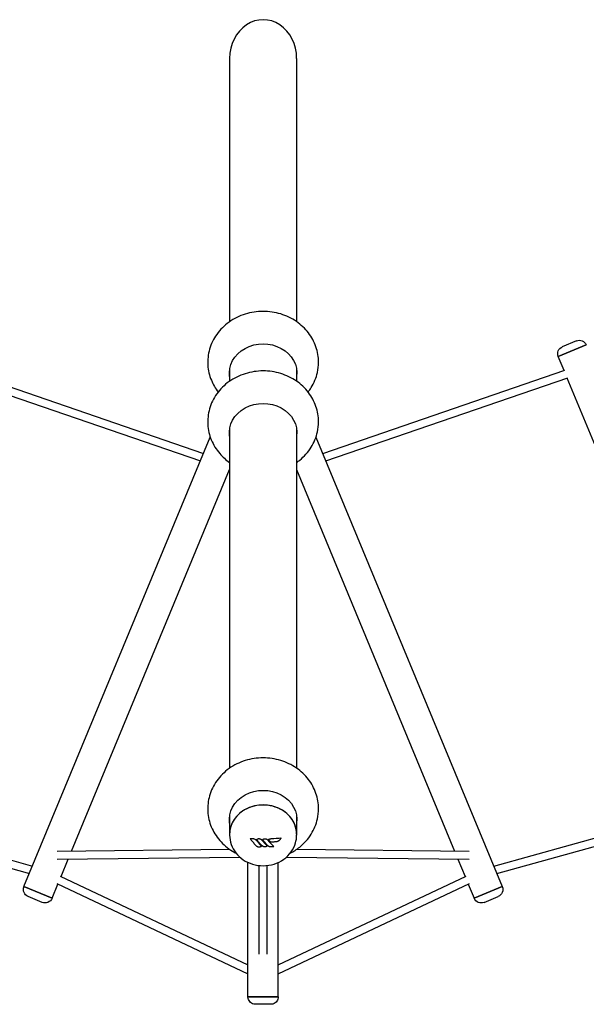
# Model space of a CAD drawing. Units: millimetres. Extents: x -9990 to 11245, y -11517 to 10470.
# Drawn here: x 2414 to 3539, y -3715 to -1760 of the extents above; entities that cross this region are included whole.
import ezdxf

# ---------------------------------------------------------------- set-up
doc = ezdxf.new("R2010")
doc.units = ezdxf.units.MM
doc.layers.add('BSF_2D', color=7, linetype='Continuous')

# ---------------------------------------------------------------- blocks, each defined once
blk = doc.blocks.new('Berliner_NET1250A_2D_Block')
at = {"layer": 'BSF_2D'}
for p, q in [((2831.3, -1837.1), (2831.3, -2360)), ((2964.3, -1837.1), (2964.3, -2360)), ((3519.8, -2398), (3491.8, -2409.6)), ((3483.7, -2429.2), (3539.4, -2406.2)), ((3539.4, -2406.2), (3483.7, -2429.2)), ((3495.2, -2457.1), (3483.7, -2429.2)), ((2298.6, -2456.5), (2779.4, -2621.5)), ((2831.3, -2454.9), (2831.3, -2478.3)), ((2964.3, -2455), (2964.3, -2478.3)), ((3016.2, -2621.5), (3496.9, -2456.5)), ((2292.6, -2471.3), (2773.2, -2636.3)), ((3022.3, -2636.3), (3502.9, -2471.3)), ((3846.6, -3305.3), (3501.4, -2471.9)), ((2831.3, -2573.2), (2831.3, -3246.6)), ((2964.3, -2573.2), (2964.3, -3246.6)), ((2423, -3481.8), (2792.8, -2589.1)), ((3002.7, -2589.1), (3372.5, -3481.8)), ((2517.6, -3411), (2831.3, -2653.8)), ((2964.3, -2653.8), (3277.9, -3411)), ((1941.2, -3319.7), (2433.8, -3455.7)), ((1947.2, -3304.8), (2440, -3440.8)), ((3355.5, -3440.8), (3848.3, -3304.8)), ((3361.7, -3455.7), (3854.3, -3319.7)), ((2831.3, -3341.5), (2831.3, -3377.1)), ((2964.3, -3341.5), (2964.3, -3377.1)), ((2831.3, -3377.4), (2831.3, -3379.6)), ((2964.3, -3377.4), (2964.3, -3379.6)), ((2871.9, -3386.2), (2871.9, -3386.1)), ((2885, -3388.5), (2885, -3388.5)), ((2905.6, -3400.8), (2905.6, -3400.8)), ((2933.5, -3384.9), (2933.5, -3384.9)), ((2488.7, -3411.3), (2830.9, -3407.4)), ((2919, -3402.2), (2919, -3402.1)), ((2964.6, -3407.4), (3306.8, -3411.3)), ((2488.6, -3427.3), (2851.5, -3423.2)), ((2496.6, -3461.9), (2511, -3427.1)), ((2867.6, -3700.4), (2867.6, -3433.7)), ((2889.8, -3616.1), (2889.8, -3439.8)), ((2905.8, -3616.1), (2905.8, -3439.8)), ((2927.9, -3700.4), (2927.9, -3433.7)), ((2944.1, -3423.2), (3307, -3427.3)), ((3284.6, -3427.1), (3299, -3461.9)), ((2478.8, -3504.9), (2490.4, -3476.7)), ((2488.3, -3475.6), (2867.6, -3655)), ((2494.5, -3460.9), (2867.6, -3637.3)), ((2927.9, -3637.3), (3301.1, -3460.9)), ((2927.9, -3655), (3307.3, -3475.6)), ((3305.1, -3476.7), (3316.8, -3504.9)), ((2423, -3481.8), (2478.8, -3504.9)), ((2478.8, -3504.9), (2423, -3481.8)), ((3372.5, -3481.8), (3316.8, -3504.9)), ((3316.8, -3504.9), (3372.5, -3481.8)), ((2459.2, -3513), (2431.2, -3501.4)), ((3336.4, -3513), (3364.4, -3501.4))]:
    blk.add_line(p, q, dxfattribs=at)
at = {"layer": 'BSF_2D', "extrusion": (0, 0, -1)}
for centre, start, end in [((-3525.6, -2411.9), 67.5, 157.5), ((-3497.6, -2423.5), 337.5, 67.5), ((-2436.9, -3487.5), 292.5, 22.5), ((-3358.7, -3487.5), 157.5, 247.5), ((-2464.9, -3499.1), 202.5, 292.5), ((-3330.7, -3499.1), 247.5, 337.5)]:
    blk.add_arc(centre, 15, start, end, dxfattribs=at)
at = {"layer": 'BSF_2D'}
for centre, major_axis, ratio, start_param, end_param in [((2897.8, -1837.1), (0, -76.8), 0.866025, 1.570796, 4.712389), ((2897.8, -3377.1), (66.5, 0), 0.866025, 6.280818, 9.427145), ((2899.2, -3313.7), (-88.3, 133.4), 0.30361, 1.96167, 2.06679), ((2906.5, -3308.8), (-88.1, 133.1), 0.30361, 2.005881, 2.130232), ((2897.8, -3307), (-159.8, 0), 0.5, 1.672501, 1.795999), ((2897.8, -3700.4), (30.1, 0), 0.000004, 0, 3.141593)]:
    blk.add_ellipse(centre, major_axis=major_axis, ratio=ratio, start_param=start_param, end_param=end_param, dxfattribs=at)
at = {"layer": 'BSF_2D', "extrusion": (0, 0, -1)}
for centre, major_axis, ratio, start_param, end_param in [((2897.8, -2462), (-67, 0), 0.866015, 6.159723, 9.545822), ((2897.8, -2457), (-67, 0), 0.866015, 6.159836, 6.240088), ((2897.8, -2457), (-67, 0), 0.866015, 3.18469, 3.262746), ((2897.8, -2580.3), (-67, 0), 0.866025, 6.160928, 9.547036), ((2897.8, -2575.3), (-67, 0), 0.866025, 6.16093, 6.24009), ((2897.8, -2575.3), (-67, 0), 0.866025, 3.184688, 3.263848), ((2897.8, -3348.6), (-67, 0), 0.866025, 6.160928, 9.547036), ((2897.8, -3343.6), (-67, 0), 0.866025, 6.16093, 6.24009), ((2897.8, -3343.6), (-67, 0), 0.866025, 3.184688, 3.263848), ((2897.8, -3700.4), (-30.2, 0), 0.000004, 0, 3.141593)]:
    blk.add_ellipse(centre, major_axis=major_axis, ratio=ratio, start_param=start_param, end_param=end_param, dxfattribs=at)
at = {"layer": 'BSF_2D'}
for points, knots in [([(3007.8, -2440.5), (3007.8, -2430.1), (3006, -2419.7), (2999.2, -2399.9), (2994.1, -2390.5), (2981, -2373.5), (2972.9, -2365.9), (2954.4, -2353.1), (2943.9, -2348.1), (2921.5, -2341.2), (2909.6, -2339.5), (2885.7, -2339.5), (2873.6, -2341.3), (2850.8, -2348.5), (2839.9, -2353.8), (2820.8, -2367.4), (2812.5, -2375.6), (2799.3, -2394.1), (2794.4, -2404.1), (2788.5, -2424.9), (2787.3, -2435.6), (2788.6, -2456.6), (2791, -2466.8), (2798.4, -2484.8), (2803, -2492.6), (2808.5, -2499.7)], [0, 0, 0, 0, 0.290228, 0.290228, 0.586738, 0.586738, 0.899001, 0.899001, 1.229041, 1.229041, 1.571389, 1.571389, 1.917811, 1.917811, 2.260022, 2.260022, 2.589169, 2.589169, 2.899362, 2.899362, 3.194022, 3.194022, 3.484466, 3.484466, 3.738409, 3.738409, 3.738409, 3.738409]), ([(2987, -2499.7), (2989.2, -2496.8), (2991.3, -2493.9), (2999, -2481.6), (3003.2, -2471.3), (3007, -2454), (3007.8, -2447.3), (3007.8, -2440.5)], [5.686485, 5.686485, 5.686485, 5.686485, 5.7881319, 5.7881319, 6.0949651, 6.0949651, 6.2831853, 6.2831853, 6.2831853, 6.2831853]), ([(3007.8, -2558.8), (3007.8, -2548.4), (3006, -2538), (2999.2, -2518.2), (2994.1, -2508.8), (2981, -2491.7), (2972.9, -2484.2), (2954.4, -2471.4), (2943.9, -2466.4), (2921.5, -2459.5), (2909.6, -2457.8), (2885.7, -2457.8), (2873.6, -2459.6), (2850.8, -2466.8), (2839.9, -2472.1), (2820.8, -2485.7), (2812.5, -2493.9), (2799.4, -2512.4), (2794.4, -2522.4), (2788.5, -2543.2), (2787.3, -2553.9), (2788.6, -2574.9), (2791, -2585.1), (2799, -2604.5), (2804.7, -2613.6), (2817.4, -2628.4), (2824, -2634.3), (2831.3, -2639.4)], [0, 0, 0, 0, 0.290231, 0.290231, 0.586736, 0.586736, 0.89899, 0.89899, 1.22902, 1.22902, 1.571362, 1.571362, 1.917782, 1.917782, 2.259996, 2.259996, 2.589152, 2.589152, 2.899355, 2.899355, 3.194023, 3.194023, 3.484469, 3.484469, 3.783288, 3.783288, 4.035825, 4.035825, 4.035825, 4.035825]), ([(2964.3, -2639.4), (2966.4, -2637.9), (2968.4, -2636.4), (2979.3, -2627.6), (2987.1, -2618.9), (2999, -2599.9), (3003.2, -2589.6), (3007, -2572.3), (3007.8, -2565.6), (3007.8, -2558.8)], [5.3889533, 5.3889533, 5.3889533, 5.3889533, 5.4621503, 5.4621503, 5.7881165, 5.7881165, 6.0949604, 6.0949604, 6.2831853, 6.2831853, 6.2831853, 6.2831853]), ([(3007.8, -3327.1), (3007.8, -3316.7), (3006, -3306.3), (2999.2, -3286.5), (2994.1, -3277.1), (2981, -3260.1), (2972.9, -3252.5), (2954.4, -3239.7), (2943.9, -3234.7), (2921.5, -3227.8), (2909.6, -3226.1), (2885.7, -3226.1), (2873.6, -3227.9), (2850.8, -3235.1), (2839.9, -3240.4), (2820.8, -3254), (2812.5, -3262.2), (2799.4, -3280.7), (2794.4, -3290.7), (2788.5, -3311.5), (2787.3, -3322.2), (2788.6, -3343.2), (2791, -3353.4), (2799, -3372.9), (2804.7, -3382), (2818.8, -3398.4), (2827.4, -3405.5), (2839.2, -3412.7), (2841.5, -3414), (2844, -3415.3)], [0, 0, 0, 0, 0.290231, 0.290231, 0.586736, 0.586736, 0.89899, 0.89899, 1.22902, 1.22902, 1.571362, 1.571362, 1.917782, 1.917782, 2.259996, 2.259996, 2.589152, 2.589152, 2.899355, 2.899355, 3.194023, 3.194023, 3.484469, 3.484469, 3.783288, 3.783288, 4.09885, 4.09885, 4.177257, 4.177257, 4.177257, 4.177257]), ([(2964.3, -3377.4), (2964.3, -3371.2), (2963.1, -3365.1), (2958.7, -3353.4), (2955.4, -3347.9), (2946.9, -3338.1), (2941.8, -3333.7), (2930.2, -3326.7), (2923.7, -3323.9), (2910.1, -3320.4), (2903, -3319.6), (2888.8, -3319.9), (2881.7, -3321.1), (2868.4, -3325.3), (2862.1, -3328.3), (2851, -3336), (2846.1, -3340.6), (2838.3, -3350.9), (2835.4, -3356.5), (2832, -3367.3), (2831.3, -3372.4), (2831.3, -3377.4)], [0, 0, 0, 0, 0.319203, 0.319203, 0.638657, 0.638657, 0.958599, 0.958599, 1.278907, 1.278907, 1.599386, 1.599386, 1.919907, 1.919907, 2.240367, 2.240367, 2.560625, 2.560625, 2.880481, 2.880481, 3.141593, 3.141593, 3.141593, 3.141593]), ([(2951.6, -3415.3), (2958.2, -3411.9), (2964.6, -3407.8), (2979.3, -3395.9), (2987.1, -3387.2), (2999, -3368.2), (3003.2, -3357.9), (3007, -3340.6), (3007.8, -3333.9), (3007.8, -3327.1)], [5.247521, 5.247521, 5.247521, 5.247521, 5.46215, 5.46215, 5.788116, 5.788116, 6.09496, 6.09496, 6.283185, 6.283185, 6.283185, 6.283185]), ([(2831.3, -3379.6), (2831.3, -3385.8), (2832.4, -3392.1), (2836.5, -3404), (2839.6, -3409.7), (2847.6, -3419.9), (2852.5, -3424.5), (2863.7, -3432.1), (2870.1, -3435.1), (2883.6, -3439.2), (2890.8, -3440.3), (2905.3, -3440.2), (2912.5, -3439.1), (2926.3, -3434.8), (2932.8, -3431.6), (2944.3, -3423.4), (2949.4, -3418.5), (2957.3, -3407.5), (2960.3, -3401.4), (2963.5, -3390), (2964.3, -3384.8), (2964.3, -3379.6)], [3.141593, 3.141593, 3.141593, 3.141593, 3.434178, 3.434178, 3.732776, 3.732776, 4.046165, 4.046165, 4.375641, 4.375641, 4.715787, 4.715787, 5.059332, 5.059332, 5.399262, 5.399262, 5.727819, 5.727819, 6.039237, 6.039237, 6.283185, 6.283185, 6.283185, 6.283185]), ([(2871.9, -3386.1), (2872.7, -3386.1), (2873.5, -3386.1), (2875, -3386.1), (2875.8, -3386.2), (2876.7, -3386.2)], [24.898336, 24.898336, 24.898336, 24.898336, 27.278371, 27.278371, 29.608039, 29.608039, 29.608039, 29.608039]), ([(2872.8, -3386.8), (2872.8, -3386.8), (2872.8, -3386.8), (2872.5, -3386.7), (2872.3, -3386.6), (2872.1, -3386.4), (2872, -3386.4), (2872, -3386.3), (2871.9, -3386.2), (2871.9, -3386.2), (2871.9, -3386.2), (2871.9, -3386.2)], [-0.9553118, -0.9553118, -0.9553118, -0.9553118, -0.9539891, -0.9539891, -0.4814443, -0.4814443, -0.2505513, -0.2505513, -0.1041427, -0.1041427, 0, 0, 0, 0]), ([(2883.9, -3400.6), (2883.1, -3399.7), (2882.3, -3398.8), (2880.7, -3396.9), (2879.9, -3396), (2878.3, -3394.1), (2877.5, -3393.1), (2875.9, -3391.2), (2875.1, -3390.2), (2873.5, -3388.2), (2872.7, -3387.3), (2871.9, -3386.3)], [5.8695726, 5.8695726, 5.8695726, 5.8695726, 5.8941882, 5.8941882, 5.9188037, 5.9188037, 5.9434193, 5.9434193, 5.9680348, 5.9680348, 5.9926503, 5.9926503, 5.9926503, 5.9926503]), ([(2876.7, -3386.2), (2876.9, -3386.2), (2877.1, -3386.2), (2878, -3386.3), (2878.7, -3386.5), (2879.9, -3386.8), (2880.5, -3387.1), (2881.1, -3387.3), (2881.5, -3387.5), (2881.8, -3387.7), (2882.2, -3387.9)], [-4.430768, -4.430768, -4.430768, -4.430768, -3.723397, -3.723397, -1.861698, -1.861698, 0, 0, 0, 1.215701, 1.215701, 1.215701, 1.215701]), ([(2890.3, -3403.4), (2889.8, -3403.4), (2889.3, -3403.3), (2888.4, -3403.2), (2887.9, -3403.1), (2887, -3402.8), (2886.5, -3402.6), (2885.7, -3402.1), (2885.3, -3401.9), (2884.6, -3401.3), (2884.2, -3401), (2883.9, -3400.6)], [0, 0, 0, 0, 1.369015, 1.369015, 2.738029, 2.738029, 4.107044, 4.107044, 5.476059, 5.476059, 6.845073, 6.845073, 6.845073, 6.845073]), ([(2884.6, -3390.1), (2885.4, -3391), (2886.2, -3391.9), (2888.6, -3394.8), (2890.2, -3396.7), (2891.8, -3398.5), (2892.6, -3399.4), (2893.5, -3400.4), (2894.3, -3401.3)], [-11.524982, -11.524982, -11.524982, -11.524982, -7.874071, -7.874071, 0, 0, 0, 4.134405, 4.134405, 4.134405, 4.134405]), ([(2885, -3388.5), (2885.1, -3388.4), (2885.2, -3388.2), (2885.5, -3387.9), (2885.7, -3387.7), (2886.2, -3387.3), (2886.4, -3387.2), (2886.7, -3387), (2886.9, -3386.9), (2887.2, -3386.8), (2887.8, -3386.6), (2888.1, -3386.5), (2888.6, -3386.5), (2888.8, -3386.5), (2889, -3386.5)], [-2.338393, -2.338393, -2.338393, -2.338393, -1.793607, -1.793607, -0.896803, -0.896803, 0, 0, 0, 0.897668, 0.897668, 1.795335, 1.795335, 2.340043, 2.340043, 2.340043, 2.340043]), ([(2885, -3388.5), (2885, -3388.5), (2885, -3388.5), (2885, -3388.5), (2885, -3388.5), (2885, -3388.5)], [0.78199897, 0.78199897, 0.78199897, 0.78199897, 0.79800785, 0.79800785, 0.80778397, 0.80778397, 0.80778397, 0.80778397]), ([(2885.6, -3388.7), (2885.6, -3388.7), (2885.6, -3388.7), (2885.5, -3388.7), (2885.4, -3388.7), (2885.2, -3388.7), (2885.2, -3388.7), (2885.1, -3388.6), (2885, -3388.6), (2885, -3388.6), (2885, -3388.6), (2885, -3388.5)], [-0.8268955, -0.8268955, -0.8268955, -0.8268955, -0.8256744, -0.8256744, -0.5733208, -0.5733208, -0.3516175, -0.3516175, -0.1664485, -0.1664485, 0, 0, 0, 0]), ([(2894.7, -3399.9), (2894, -3399.2), (2893.4, -3398.4), (2892.1, -3397), (2891.5, -3396.2), (2890.2, -3394.7), (2889.5, -3394), (2888.2, -3392.4), (2887.6, -3391.7), (2886.3, -3390.1), (2885.7, -3389.4), (2885, -3388.6)], [5.83353965, 5.83353965, 5.83353965, 5.83353965, 5.85338969, 5.85338969, 5.87323973, 5.87323973, 5.89308977, 5.89308977, 5.91293981, 5.91293981, 5.93278984, 5.93278984, 5.93278984, 5.93278984]), ([(2889, -3386.5), (2889.2, -3386.5), (2889.4, -3386.5), (2890.1, -3386.5), (2890.7, -3386.6), (2891.6, -3386.9), (2892.1, -3387), (2892.6, -3387.2), (2893, -3387.4), (2893.4, -3387.7), (2894.2, -3388.2), (2894.6, -3388.5), (2895.1, -3389), (2895.3, -3389.2), (2895.4, -3389.3)], [-3.517161, -3.517161, -3.517161, -3.517161, -2.922886, -2.922886, -1.461443, -1.461443, 0, 0, 0, 1.46076, 1.46076, 2.92152, 2.92152, 3.516029, 3.516029, 3.516029, 3.516029]), ([(2894.3, -3401.4), (2894.1, -3401.6), (2893.9, -3401.9), (2893.5, -3402.3), (2893.2, -3402.5), (2892.7, -3402.8), (2892.4, -3402.9), (2891.9, -3403.1), (2891.5, -3403.2), (2890.9, -3403.3), (2890.6, -3403.4), (2890.3, -3403.4)], [22.292012, 22.292012, 22.292012, 22.292012, 23.161172, 23.161172, 24.030331, 24.030331, 24.899491, 24.899491, 25.76865, 25.76865, 26.63781, 26.63781, 26.63781, 26.63781]), ([(2893.7, -3401.6), (2893.7, -3401.6), (2893.7, -3401.6), (2893.7, -3401.6), (2893.8, -3401.6), (2893.9, -3401.6), (2893.9, -3401.6), (2894.1, -3401.6), (2894.1, -3401.5), (2894.2, -3401.5), (2894.2, -3401.4), (2894.3, -3401.4), (2894.3, -3401.4), (2894.3, -3401.3)], [-0.8690888, -0.8690888, -0.8690888, -0.8690888, -0.8678672, -0.8678672, -0.7090679, -0.7090679, -0.5543486, -0.5543486, -0.3435934, -0.3435934, -0.1650084, -0.1650084, 0, 0, 0, 0]), ([(2895, -3399.8), (2895, -3399.8), (2895, -3399.8), (2895, -3399.8), (2894.9, -3399.9), (2894.9, -3399.9), (2894.8, -3399.9), (2894.7, -3399.9), (2894.7, -3399.9), (2894.7, -3399.9), (2894.7, -3399.9), (2894.7, -3399.9)], [-0.0083255, -0.0083255, -0.0083255, -0.0083255, 0, 0, 0.1766188, 0.1766188, 0.3726088, 0.3726088, 0.5676926, 0.5676926, 0.5938253, 0.5938253, 0.5938253, 0.5938253]), ([(2896.1, -3401), (2896, -3400.9), (2895.9, -3400.9), (2895.7, -3400.7), (2895.7, -3400.6), (2895.5, -3400.5), (2895.4, -3400.4), (2895.2, -3400.3), (2895.1, -3400.2), (2894.9, -3400.1), (2894.8, -3400), (2894.7, -3399.9)], [5.89091904, 5.89091904, 5.89091904, 5.89091904, 5.89329115, 5.89329115, 5.89566327, 5.89566327, 5.89803538, 5.89803538, 5.9004075, 5.9004075, 5.90277961, 5.90277961, 5.90277961, 5.90277961]), ([(2896.4, -3400.9), (2896.4, -3400.9), (2896.4, -3400.9), (2896.4, -3400.9), (2896.3, -3400.9), (2896.3, -3401), (2896.2, -3401), (2896.2, -3401), (2896.1, -3401), (2896.1, -3401)], [-0.0079031, -0.0079031, -0.0079031, -0.0079031, 0, 0, 0.1746518, 0.1746518, 0.3703323, 0.3703323, 0.5571288, 0.5571288, 0.5571288, 0.5571288]), ([(2897.5, -3401.8), (2897.4, -3401.7), (2897.3, -3401.7), (2897.1, -3401.6), (2897, -3401.5), (2896.8, -3401.4), (2896.8, -3401.4), (2896.6, -3401.3), (2896.5, -3401.2), (2896.3, -3401.1), (2896.2, -3401.1), (2896.1, -3401)], [5.94145635, 5.94145635, 5.94145635, 5.94145635, 5.94346849, 5.94346849, 5.94548063, 5.94548063, 5.94749277, 5.94749277, 5.94950491, 5.94950491, 5.95151705, 5.95151705, 5.95151705, 5.95151705]), ([(2896.6, -3388.8), (2896.7, -3388.6), (2896.8, -3388.5), (2897.1, -3388.1), (2897.3, -3387.9), (2897.8, -3387.5), (2898.1, -3387.4), (2898.3, -3387.2), (2898.6, -3387.1), (2898.9, -3387), (2899.4, -3386.8), (2899.7, -3386.7), (2900.3, -3386.6), (2900.4, -3386.6), (2900.6, -3386.6)], [-2.338886, -2.338886, -2.338886, -2.338886, -1.794673, -1.794673, -0.897337, -0.897337, 0, 0, 0, 0.897124, 0.897124, 1.794249, 1.794249, 2.338566, 2.338566, 2.338566, 2.338566]), ([(2897.2, -3389), (2897.2, -3389), (2897.2, -3389), (2897.2, -3389), (2897.1, -3389), (2897, -3389), (2897, -3389), (2896.9, -3388.9), (2896.8, -3388.9), (2896.7, -3388.9), (2896.7, -3388.9), (2896.6, -3388.8), (2896.6, -3388.8), (2896.6, -3388.8)], [-0.8583764, -0.8583764, -0.8583764, -0.8583764, -0.8571549, -0.8571549, -0.7061566, -0.7061566, -0.5588081, -0.5588081, -0.3453958, -0.3453958, -0.1652622, -0.1652622, 0, 0, 0, 0]), ([(2906.3, -3399.8), (2905.7, -3399.1), (2905.1, -3398.4), (2903.8, -3397), (2903.1, -3396.2), (2901.8, -3394.8), (2901.2, -3394), (2899.9, -3392.6), (2899.2, -3391.8), (2898, -3390.3), (2897.3, -3389.6), (2896.7, -3388.8)], [5.7899206, 5.7899206, 5.7899206, 5.7899206, 5.8097664, 5.8097664, 5.8296122, 5.8296122, 5.849458, 5.849458, 5.86930379, 5.86930379, 5.88914959, 5.88914959, 5.88914959, 5.88914959]), ([(2897.7, -3401.6), (2897.7, -3401.6), (2897.7, -3401.6), (2897.7, -3401.7), (2897.6, -3401.7), (2897.6, -3401.8), (2897.6, -3401.8), (2897.5, -3401.8), (2897.5, -3401.8), (2897.5, -3401.8)], [-0.0077556, -0.0077556, -0.0077556, -0.0077556, 0, 0, 0.1730796, 0.1730796, 0.3684876, 0.3684876, 0.5348461, 0.5348461, 0.5348461, 0.5348461]), ([(2898.3, -3402.2), (2898.2, -3402.2), (2898.2, -3402.1), (2898.1, -3402.1), (2898, -3402.1), (2897.9, -3402), (2897.9, -3402), (2897.8, -3401.9), (2897.7, -3401.9), (2897.6, -3401.8), (2897.5, -3401.8), (2897.5, -3401.8)], [5.968048621, 5.968048621, 5.968048621, 5.968048621, 5.969230715, 5.969230715, 5.970412809, 5.970412809, 5.971594903, 5.971594903, 5.972776998, 5.972776998, 5.973959092, 5.973959092, 5.973959092, 5.973959092]), ([(2900.6, -3386.6), (2900.8, -3386.6), (2901.1, -3386.6), (2901.8, -3386.6), (2902.3, -3386.7), (2903.3, -3386.9), (2903.8, -3387), (2904.2, -3387.2), (2904.6, -3387.4), (2905.1, -3387.6), (2905.9, -3388.1), (2906.3, -3388.4), (2906.8, -3388.9), (2906.9, -3389), (2907, -3389.2)], [-3.512773, -3.512773, -3.512773, -3.512773, -2.918532, -2.918532, -1.459266, -1.459266, 0, 0, 0, 1.459078, 1.459078, 2.918156, 2.918156, 3.51246, 3.51246, 3.51246, 3.51246]), ([(2904.4, -3401.8), (2904.4, -3401.8), (2904.4, -3401.8), (2904.4, -3401.9), (2904.4, -3401.9), (2904.5, -3401.9), (2904.5, -3402), (2904.6, -3402), (2904.6, -3402), (2904.6, -3402)], [-0.0085374, -0.0085374, -0.0085374, -0.0085374, 0, 0, 0.193263, 0.193263, 0.3893381, 0.3893381, 0.5541669, 0.5541669, 0.5541669, 0.5541669]), ([(2905.2, -3401.4), (2905.2, -3401.5), (2905.2, -3401.5), (2905.1, -3401.6), (2905, -3401.6), (2905, -3401.7), (2904.9, -3401.7), (2904.8, -3401.8), (2904.8, -3401.8), (2904.7, -3401.9), (2904.7, -3401.9), (2904.6, -3402)], [0.389770653, 0.389770653, 0.389770653, 0.389770653, 0.390863928, 0.390863928, 0.391957204, 0.391957204, 0.39305048, 0.39305048, 0.394143755, 0.394143755, 0.395237031, 0.395237031, 0.395237031, 0.395237031]), ([(2904.9, -3401.4), (2904.9, -3401.4), (2904.9, -3401.4), (2904.9, -3401.4), (2905, -3401.4), (2905.1, -3401.4), (2905.1, -3401.4), (2905.2, -3401.4), (2905.2, -3401.4), (2905.3, -3401.4), (2905.3, -3401.4), (2905.3, -3401.4)], [-0.0113293, -0.0113293, -0.0113293, -0.0113293, 0, 0, 0.1818725, 0.1818725, 0.3631316, 0.3631316, 0.5577661, 0.5577661, 0.6325571, 0.6325571, 0.6325571, 0.6325571]), ([(2905, -3401.1), (2905, -3401.1), (2905, -3401.1), (2905.1, -3401.1), (2905.2, -3401.1), (2905.3, -3401), (2905.4, -3401), (2905.5, -3400.9), (2905.5, -3400.9), (2905.6, -3400.8), (2905.6, -3400.8), (2905.6, -3400.8)], [-0.0107128, -0.0107128, -0.0107128, -0.0107128, 0, 0, 0.2416176, 0.2416176, 0.4587204, 0.4587204, 0.6451408, 0.6451408, 0.8158285, 0.8158285, 0.8158285, 0.8158285]), ([(2905.6, -3400.8), (2905.5, -3400.9), (2905.5, -3400.9), (2905.5, -3401), (2905.5, -3401), (2905.4, -3401.1), (2905.4, -3401.1), (2905.4, -3401.2), (2905.3, -3401.2), (2905.3, -3401.3), (2905.3, -3401.4), (2905.3, -3401.4)], [0.504196543, 0.504196543, 0.504196543, 0.504196543, 0.505085413, 0.505085413, 0.505974283, 0.505974283, 0.506863153, 0.506863153, 0.507752023, 0.507752023, 0.508640893, 0.508640893, 0.508640893, 0.508640893]), ([(2914.3, -3402.8), (2913.7, -3402.8), (2913.1, -3402.8), (2911.9, -3402.7), (2911.3, -3402.6), (2910.2, -3402.2), (2909.6, -3402), (2908.6, -3401.5), (2908.1, -3401.3), (2907.1, -3400.6), (2906.7, -3400.2), (2906.3, -3399.8)], [0, 0, 0, 0, 1.744261, 1.744261, 3.488521, 3.488521, 5.232782, 5.232782, 6.977043, 6.977043, 8.721304, 8.721304, 8.721304, 8.721304]), ([(2908.2, -3388.5), (2908.6, -3388.2), (2908.9, -3388), (2909.8, -3387.5), (2910.4, -3387.3), (2911, -3387.1), (2911.5, -3386.9), (2912.1, -3386.7), (2913.2, -3386.5), (2913.6, -3386.5), (2914, -3386.5)], [-2.99866, -2.99866, -2.99866, -2.99866, -1.789246, -1.789246, 0, 0, 0, 1.79294, 1.79294, 3.003026, 3.003026, 3.003026, 3.003026]), ([(2909, -3388.8), (2909, -3388.8), (2909, -3388.8), (2908.9, -3388.7), (2908.8, -3388.7), (2908.7, -3388.7), (2908.6, -3388.7), (2908.5, -3388.6), (2908.4, -3388.6), (2908.3, -3388.6), (2908.3, -3388.6), (2908.3, -3388.5), (2908.2, -3388.5), (2908.2, -3388.5)], [-0.9694442, -0.9694442, -0.9694442, -0.9694442, -0.9679915, -0.9679915, -0.7312023, -0.7312023, -0.5084326, -0.5084326, -0.2974327, -0.2974327, -0.1391504, -0.1391504, 0, 0, 0, 0]), ([(2913, -3393.5), (2912.6, -3393.2), (2912.3, -3392.9), (2911.7, -3392.2), (2911.4, -3391.9), (2910.8, -3391.2), (2910.5, -3390.9), (2909.8, -3390.2), (2909.5, -3389.9), (2908.9, -3389.2), (2908.6, -3388.9), (2908.3, -3388.5)], [5.80476425, 5.80476425, 5.80476425, 5.80476425, 5.81409576, 5.81409576, 5.82342726, 5.82342726, 5.83275877, 5.83275877, 5.84209028, 5.84209028, 5.85142179, 5.85142179, 5.85142179, 5.85142179]), ([(2923.1, -3392.9), (2922.5, -3392.9), (2921.8, -3393), (2920.4, -3393.1), (2919.8, -3393.1), (2918.4, -3393.2), (2917.7, -3393.3), (2916.4, -3393.3), (2915.7, -3393.4), (2914.3, -3393.5), (2913.7, -3393.5), (2913, -3393.5)], [1.41342368, 1.41342368, 1.41342368, 1.41342368, 1.42606526, 1.42606526, 1.43870684, 1.43870684, 1.45134842, 1.45134842, 1.46399, 1.46399, 1.47663157, 1.47663157, 1.47663157, 1.47663157]), ([(2913.2, -3393.3), (2913.2, -3393.3), (2913.2, -3393.3), (2913.2, -3393.3), (2913.2, -3393.3), (2913.1, -3393.4), (2913.1, -3393.4), (2913.1, -3393.5), (2913, -3393.5), (2913, -3393.5), (2913, -3393.5), (2913, -3393.5), (2913, -3393.5), (2913, -3393.5)], [-0.0087723, -0.0087723, -0.0087723, -0.0087723, 0, 0, 0.1295874, 0.1295874, 0.2578671, 0.2578671, 0.4640807, 0.4640807, 0.6505433, 0.6505433, 0.6854914, 0.6854914, 0.6854914, 0.6854914]), ([(2931.1, -3388.5), (2930.8, -3389), (2930.4, -3389.5), (2929.5, -3390.3), (2929, -3390.7), (2927.9, -3391.4), (2927.4, -3391.7), (2926.2, -3392.2), (2925.6, -3392.4), (2924.4, -3392.7), (2923.8, -3392.8), (2923.1, -3392.9)], [0, 0, 0, 0, 1.806754, 1.806754, 3.613509, 3.613509, 5.420263, 5.420263, 7.227018, 7.227018, 9.033772, 9.033772, 9.033772, 9.033772]), ([(2933.4, -3385), (2933.3, -3385.3), (2933.1, -3385.5), (2932.9, -3386), (2932.7, -3386.2), (2932.4, -3386.7), (2932.3, -3386.9), (2931.9, -3387.4), (2931.8, -3387.6), (2931.5, -3388.1), (2931.3, -3388.3), (2931.1, -3388.5)], [0.724349, 0.724349, 0.724349, 0.724349, 1.58219, 1.58219, 2.440031, 2.440031, 3.297872, 3.297872, 4.155713, 4.155713, 5.013554, 5.013554, 5.013554, 5.013554]), ([(2932.7, -3385.6), (2932.7, -3385.6), (2932.7, -3385.6), (2932.9, -3385.6), (2933, -3385.5), (2933.2, -3385.3), (2933.3, -3385.2), (2933.4, -3385.1), (2933.4, -3385), (2933.5, -3385), (2933.5, -3385), (2933.5, -3384.9)], [-0.9842053, -0.9842053, -0.9842053, -0.9842053, -0.9826304, -0.9826304, -0.5883774, -0.5883774, -0.29432, -0.29432, -0.1166092, -0.1166092, 0, 0, 0, 0]), ([(2898.5, -3402), (2898.5, -3402), (2898.5, -3402), (2898.5, -3402), (2898.4, -3402.1), (2898.4, -3402.1), (2898.4, -3402.2), (2898.3, -3402.2), (2898.3, -3402.2), (2898.3, -3402.2)], [-0.0076027, -0.0076027, -0.0076027, -0.0076027, 0, 0, 0.1722938, 0.1722938, 0.3680657, 0.3680657, 0.5266191, 0.5266191, 0.5266191, 0.5266191]), ([(2899.5, -3402.6), (2899.4, -3402.6), (2899.4, -3402.5), (2899.2, -3402.5), (2899.1, -3402.5), (2899, -3402.4), (2898.9, -3402.4), (2898.7, -3402.3), (2898.6, -3402.3), (2898.5, -3402.2), (2898.4, -3402.2), (2898.3, -3402.2)], [1.539595396, 1.539595396, 1.539595396, 1.539595396, 1.541210527, 1.541210527, 1.542825658, 1.542825658, 1.544440788, 1.544440788, 1.546055919, 1.546055919, 1.54767105, 1.54767105, 1.54767105, 1.54767105]), ([(2899.7, -3402.4), (2899.7, -3402.4), (2899.7, -3402.4), (2899.6, -3402.4), (2899.6, -3402.5), (2899.6, -3402.5), (2899.6, -3402.6), (2899.5, -3402.6), (2899.5, -3402.6), (2899.5, -3402.6)], [-0.0075677, -0.0075677, -0.0075677, -0.0075677, 0, 0, 0.1701488, 0.1701488, 0.3656147, 0.3656147, 0.5090207, 0.5090207, 0.5090207, 0.5090207]), ([(2900.6, -3402.9), (2900.6, -3402.9), (2900.5, -3402.8), (2900.3, -3402.8), (2900.3, -3402.8), (2900.1, -3402.7), (2900, -3402.7), (2899.9, -3402.7), (2899.8, -3402.7), (2899.7, -3402.6), (2899.6, -3402.6), (2899.5, -3402.6)], [1.536700255, 1.536700255, 1.536700255, 1.536700255, 1.538134079, 1.538134079, 1.539567903, 1.539567903, 1.541001727, 1.541001727, 1.542435551, 1.542435551, 1.543869375, 1.543869375, 1.543869375, 1.543869375]), ([(2900.7, -3402.6), (2900.7, -3402.6), (2900.7, -3402.6), (2900.7, -3402.7), (2900.7, -3402.7), (2900.7, -3402.8), (2900.6, -3402.8), (2900.6, -3402.9), (2900.6, -3402.9), (2900.6, -3402.9)], [-0.0080032, -0.0080032, -0.0080032, -0.0080032, 0, 0, 0.1705285, 0.1705285, 0.3676214, 0.3676214, 0.5049331, 0.5049331, 0.5049331, 0.5049331]), ([(2901.9, -3402.9), (2901.8, -3402.9), (2901.7, -3402.9), (2901.5, -3402.9), (2901.5, -3402.9), (2901.3, -3402.9), (2901.2, -3402.9), (2901, -3402.9), (2901, -3402.9), (2900.8, -3402.9), (2900.7, -3402.9), (2900.6, -3402.9)], [1.545406762, 1.545406762, 1.545406762, 1.545406762, 1.54695678, 1.54695678, 1.548506798, 1.548506798, 1.550056816, 1.550056816, 1.551606834, 1.551606834, 1.553156852, 1.553156852, 1.553156852, 1.553156852]), ([(2901.9, -3402.6), (2901.9, -3402.6), (2901.9, -3402.6), (2901.9, -3402.7), (2901.9, -3402.7), (2901.9, -3402.8), (2901.9, -3402.8), (2901.9, -3402.9), (2901.9, -3402.9), (2901.9, -3402.9)], [-0.0077276, -0.0077276, -0.0077276, -0.0077276, 0, 0, 0.1803428, 0.1803428, 0.3606377, 0.3606377, 0.4896629, 0.4896629, 0.4896629, 0.4896629]), ([(2902.8, -3402.8), (2902.8, -3402.8), (2902.7, -3402.8), (2902.6, -3402.8), (2902.5, -3402.8), (2902.4, -3402.8), (2902.3, -3402.8), (2902.2, -3402.8), (2902.1, -3402.8), (2902, -3402.8), (2901.9, -3402.9), (2901.9, -3402.9)], [1.545445109, 1.545445109, 1.545445109, 1.545445109, 1.546639806, 1.546639806, 1.547834504, 1.547834504, 1.549029201, 1.549029201, 1.550223898, 1.550223898, 1.551418595, 1.551418595, 1.551418595, 1.551418595]), ([(2902.7, -3402.5), (2902.7, -3402.5), (2902.7, -3402.5), (2902.8, -3402.6), (2902.8, -3402.6), (2902.8, -3402.7), (2902.8, -3402.7), (2902.8, -3402.8), (2902.8, -3402.8), (2902.8, -3402.8)], [-0.0076553, -0.0076553, -0.0076553, -0.0076553, 0, 0, 0.1820883, 0.1820883, 0.3637918, 0.3637918, 0.5055314, 0.5055314, 0.5055314, 0.5055314]), ([(2903.8, -3402.4), (2903.7, -3402.4), (2903.7, -3402.5), (2903.5, -3402.5), (2903.5, -3402.5), (2903.3, -3402.6), (2903.3, -3402.6), (2903.2, -3402.7), (2903.1, -3402.7), (2903, -3402.7), (2902.9, -3402.7), (2902.8, -3402.8)], [1.55706692, 1.55706692, 1.55706692, 1.55706692, 1.558346128, 1.558346128, 1.559625337, 1.559625337, 1.560904545, 1.560904545, 1.562183753, 1.562183753, 1.563462961, 1.563462961, 1.563462961, 1.563462961]), ([(2903.6, -3402.2), (2903.6, -3402.2), (2903.6, -3402.2), (2903.6, -3402.3), (2903.7, -3402.3), (2903.7, -3402.4), (2903.7, -3402.4), (2903.8, -3402.4), (2903.8, -3402.4), (2903.8, -3402.4)], [-0.0078677, -0.0078677, -0.0078677, -0.0078677, 0, 0, 0.1798954, 0.1798954, 0.3596113, 0.3596113, 0.5228558, 0.5228558, 0.5228558, 0.5228558]), ([(2904.6, -3402), (2904.6, -3402), (2904.5, -3402), (2904.4, -3402.1), (2904.3, -3402.1), (2904.2, -3402.2), (2904.2, -3402.2), (2904.1, -3402.3), (2904, -3402.3), (2903.9, -3402.4), (2903.9, -3402.4), (2903.8, -3402.4)], [0.297274088, 0.297274088, 0.297274088, 0.297274088, 0.298481233, 0.298481233, 0.299688378, 0.299688378, 0.300895523, 0.300895523, 0.302102668, 0.302102668, 0.303309813, 0.303309813, 0.303309813, 0.303309813]), ([(2918.9, -3402.2), (2918.6, -3402.3), (2918.3, -3402.3), (2917.7, -3402.4), (2917.4, -3402.5), (2916.8, -3402.5), (2916.5, -3402.6), (2915.8, -3402.6), (2915.5, -3402.7), (2914.9, -3402.7), (2914.6, -3402.7), (2914.3, -3402.8)], [0.645907, 0.645907, 0.645907, 0.645907, 1.566088, 1.566088, 2.48627, 2.48627, 3.406452, 3.406452, 4.326634, 4.326634, 5.246815, 5.246815, 5.246815, 5.246815]), ([(2918.2, -3402.1), (2918.2, -3402.1), (2918.2, -3402.1), (2918.3, -3402.2), (2918.4, -3402.2), (2918.6, -3402.2), (2918.7, -3402.2), (2918.9, -3402.2), (2918.9, -3402.2), (2919, -3402.2), (2919, -3402.2), (2919, -3402.2), (2919, -3402.2), (2919, -3402.2)], [-1.01934, -1.01934, -1.01934, -1.01934, -1.017728, -1.017728, -0.722119, -0.722119, -0.457137, -0.457137, -0.241509, -0.241509, -0.102173, -0.102173, 0, 0, 0, 0]), ([(2927.9, -3700.4), (2927.9, -3702), (2927.7, -3703.7), (2926.6, -3706.7), (2925.9, -3708.2), (2924, -3710.7), (2922.8, -3711.8), (2920.2, -3713.6), (2918.7, -3714.4), (2916.4, -3715), (2915.6, -3715.2), (2914.4, -3715.3), (2914, -3715.4), (2913.5, -3715.4), (2913.3, -3715.4), (2913.1, -3715.4), (2913.1, -3715.4), (2913, -3715.4), (2913, -3715.4), (2913, -3715.4), (2913, -3715.4), (2913, -3715.4), (2913, -3715.4), (2912.9, -3715.4), (2912.9, -3715.4), (2912.9, -3715.4), (2912.9, -3715.4), (2912.9, -3715.4), (2912.9, -3715.4), (2912.9, -3715.4), (2912.9, -3715.4), (2912.8, -3715.4), (2912.7, -3715.4), (2912.2, -3715.4), (2911.5, -3715.4), (2909.8, -3715.4), (2908.7, -3715.4), (2906.3, -3715.4), (2904.9, -3715.4), (2901.9, -3715.4), (2900.3, -3715.4), (2897, -3715.4), (2895.4, -3715.4), (2892.3, -3715.4), (2890.8, -3715.4), (2888.1, -3715.4), (2886.9, -3715.4), (2884.9, -3715.4), (2884.1, -3715.4), (2883, -3715.4), (2882.7, -3715.4), (2882.6, -3715.4), (2882.6, -3715.4), (2882.6, -3715.4), (2882.6, -3715.4), (2882.6, -3715.4), (2882.6, -3715.4), (2882.6, -3715.4), (2882.6, -3715.4), (2882.6, -3715.4), (2882.6, -3715.4), (2882.6, -3715.4), (2882.6, -3715.4), (2882.5, -3715.4), (2882.4, -3715.4), (2882.2, -3715.4), (2882.2, -3715.4), (2881.8, -3715.4), (2881.6, -3715.4), (2880.6, -3715.3), (2879.9, -3715.2), (2877.6, -3714.6), (2876.1, -3714), (2873.4, -3712.3), (2872.1, -3711.3), (2870.1, -3708.8), (2869.3, -3707.4), (2868.1, -3704.4), (2867.7, -3702.9), (2867.6, -3701), (2867.6, -3700.7), (2867.6, -3700.4)], [0, 0, 0, 0, 0.486437, 0.486437, 0.964087, 0.964087, 1.442053, 1.442053, 1.920007, 1.920007, 2.156669, 2.156669, 2.276266, 2.276266, 2.321084, 2.321084, 2.337894, 2.337894, 2.343234, 2.343234, 2.344749, 2.344749, 2.346269, 2.346269, 2.349322, 2.349322, 2.373562, 2.373562, 2.397562, 2.397562, 2.469579, 2.469579, 2.686127, 2.686127, 3.177623, 3.177623, 3.66016, 3.66016, 4.142919, 4.142919, 4.625659, 4.625659, 5.108398, 5.108398, 5.591137, 5.591137, 6.073876, 6.073876, 6.556621, 6.556621, 7.039369, 7.039369, 7.069657, 7.069657, 7.075341, 7.075341, 7.078356, 7.078356, 7.079869, 7.079869, 7.08139, 7.08139, 7.084452, 7.084452, 7.108751, 7.108751, 7.132752, 7.132752, 7.204773, 7.204773, 7.421338, 7.421338, 7.906027, 7.906027, 8.383741, 8.383741, 8.861704, 8.861704, 9.339658, 9.339658, 9.425209, 9.425209, 9.425209, 9.425209])]:
    blk.add_open_spline(points, degree=3, knots=knots, dxfattribs=at)
for points in [[(2871.9, -3386.2), (2871.9, -3386.2), (2871.9, -3386.2), (2871.9, -3386.2)], [(2882.2, -3387.9), (2883.1, -3388.5), (2883.9, -3389.3), (2884.6, -3390.1)], [(2894.3, -3401.3), (2894.3, -3401.3), (2894.3, -3401.3), (2894.3, -3401.3)], [(2896.6, -3388.8), (2896.6, -3388.8), (2896.6, -3388.8), (2896.6, -3388.8)], [(2905.6, -3400.8), (2905.6, -3400.8), (2905.6, -3400.8), (2905.6, -3400.8)], [(2908.2, -3388.5), (2908.2, -3388.5), (2908.2, -3388.5), (2908.2, -3388.5)], [(2933.5, -3384.9), (2933.5, -3384.9), (2933.5, -3384.9), (2933.5, -3384.9)], [(2919, -3402.2), (2919, -3402.2), (2919, -3402.2), (2919, -3402.2)]]:
    blk.add_open_spline(points, degree=3, dxfattribs=at)

msp = doc.modelspace()

# ---------------------------------------------------------------- block references
at = {"layer": 'BSF_2D'}
msp.add_blockref('Berliner_NET1250A_2D_Block', (0, 0), dxfattribs=at)

doc.saveas('drawing.dxf')
